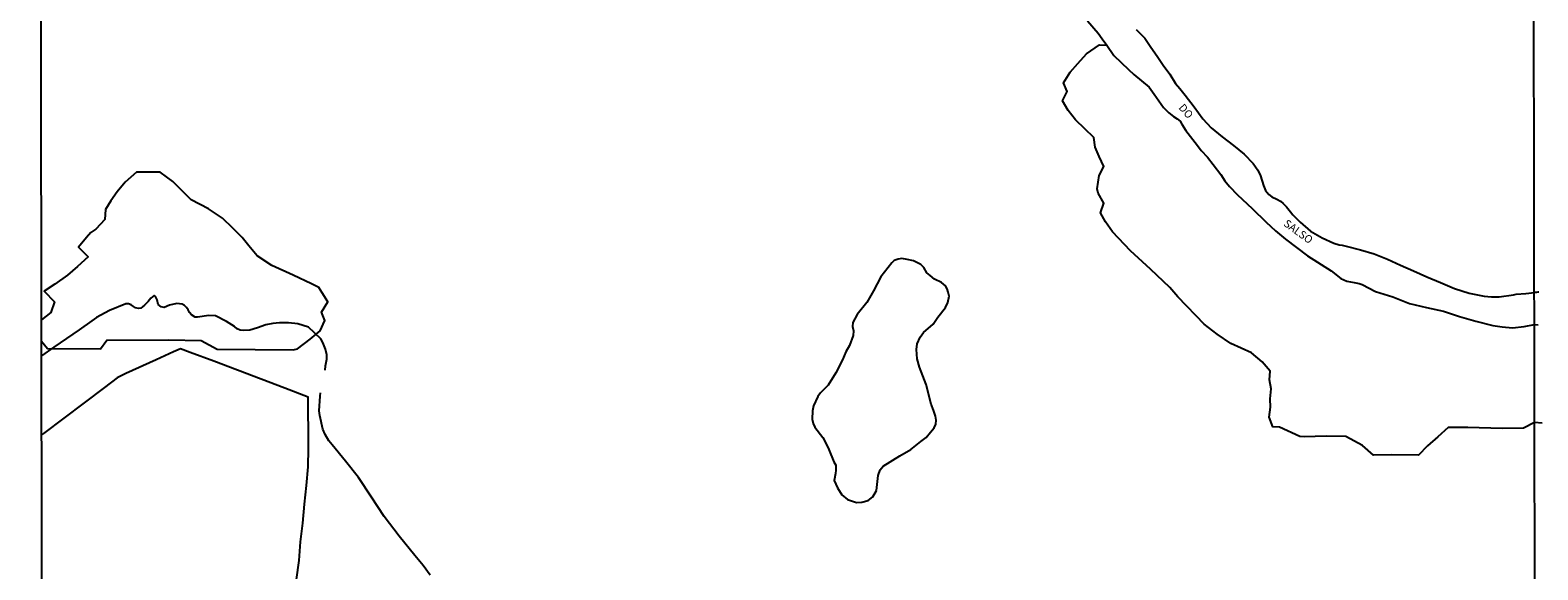
# Model space of a CAD drawing. Units: millimetres. Extents: x 183140 to 185552, y 1660425 to 1663200.
# Drawn here: x 183140 to 183626, y 1660740 to 1660914 of the extents above; entities that cross this region are included whole.
import ezdxf
from ezdxf.enums import TextEntityAlignment as Align

# ---------------------------------------------------------------- set-up
doc = ezdxf.new("R2010")
doc.units = ezdxf.units.MM
for name, color, linetype in [('V-ARROIO', 5, 'Continuous'), ('V-BANHADO', 3, 'Continuous'), ('V-LAGOA', 5, 'Continuous'), ('V-LOTE', 1, 'Continuous'), ('V-NOME_DOS_LOGRADOUROS', 7, 'Continuous'), ('V-VALETA', 6, 'Continuous'), ('X-LIMITE_1000', 7, 'Continuous'), ('X-LIMITE_5000', 7, 'Continuous')]:
    doc.layers.add(name, color=color, linetype=linetype)

msp = doc.modelspace()

# ---------------------------------------------------------------- linework, layer by layer
at = {"layer": 'V-ARROIO'}
for points in [[(183480.67, 1660917.15), (183484.18, 1660913.13), (183485.49, 1660911.36), (183486.9, 1660909.28), (183489.18, 1660905.91), (183493.94, 1660901.44), (183495.65, 1660899.85), (183500.6, 1660895.8), (183502.18, 1660893.48), (183505.23, 1660889.22), (183506.97, 1660887.51), (183508.5, 1660886.33), (183509.63, 1660885.54), (183510.6, 1660884.84), (183511.15, 1660883.86), (183512.47, 1660881.81), (183516.16, 1660877), (183517.32, 1660875.3), (183519.46, 1660873.2), (183521.29, 1660870.88), (183523.76, 1660867.63), (183525.02, 1660865.55), (183526.52, 1660863.79), (183529.05, 1660861.01), (183533.78, 1660856.66), (183538.33, 1660852.29), (183541.38, 1660849.43), (183544.56, 1660846.81), (183551.64, 1660841.42), (183559.3, 1660836.52), (183562.41, 1660834.12), (183564.31, 1660833.24), (183566.77, 1660832.77), (183568.36, 1660832.5), (183569.32, 1660832.16), (183573.61, 1660829.87), (183579.16, 1660828.18), (183584.56, 1660826.02), (183590.07, 1660824.78), (183595.58, 1660823.54), (183600.72, 1660821.88), (183605.98, 1660820.28), (183611.41, 1660818.96), (183614.45, 1660818.48), (183617.82, 1660818.17), (183621.6, 1660818.64), (183624.89, 1660819.21), (183626.09, 1660819.15)], [(183496.42, 1660914.35), (183499.24, 1660911.53), (183501.09, 1660908.67), (183503.15, 1660905.78), (183505.16, 1660902.86), (183507.3, 1660899.94), (183509.12, 1660896.97), (183510.48, 1660895.33), (183512.22, 1660893.17), (183515.16, 1660889.37), (183517.91, 1660885.53), (183520.64, 1660882.67), (183524.16, 1660879.78), (183527.76, 1660876.99), (183531.28, 1660874.16), (183534.12, 1660871.16), (183535.63, 1660869.03), (183536.53, 1660867.18), (183537.48, 1660864.06), (183538.15, 1660862.45), (183539.22, 1660861.21), (183540.12, 1660860.41), (183541.74, 1660859.66), (183542.96, 1660859.02), (183543.8, 1660858.29), (183544.93, 1660857.19), (183546.22, 1660855.62), (183546.91, 1660854.63), (183549.33, 1660852.21), (183552.63, 1660849.36), (183556.38, 1660847.24), (183560.19, 1660845.49), (183561.88, 1660844.95), (183562.86, 1660844.8), (183564.13, 1660844.55), (183568.8, 1660843.37), (183573.22, 1660841.99), (183577.45, 1660840.29), (183581.66, 1660838.43), (183585.89, 1660836.54), (183590.12, 1660834.65), (183594.54, 1660832.76), (183599.1, 1660830.87), (183603.88, 1660829.38), (183608.66, 1660828.43), (183610.99, 1660828.19), (183613.53, 1660828.22), (183618.08, 1660828.81), (183618.96, 1660829.05), (183622.11, 1660829.28), (183624.87, 1660829.53)], [(183626.33, 1660829.66), (183625.95, 1660829.64), (183625.56, 1660829.62), (183624.87, 1660829.53)]]:
    msp.add_lwpolyline(points, dxfattribs=at)
at = {"layer": 'V-BANHADO'}
for points in [[(183627.38, 1660787.48), (183624.94, 1660787.62), (183621.33, 1660785.82), (183614.46, 1660785.79), (183603.38, 1660786.08), (183597.03, 1660786.1), (183593.73, 1660783.03), (183590.43, 1660780.13), (183587.44, 1660777.15), (183578.86, 1660777.27), (183572.97, 1660777.1), (183569.42, 1660780.25), (183564.02, 1660783.14), (183557.73, 1660783.23), (183550.55, 1660783.06), (183549.18, 1660783.14), (183542.64, 1660786.16), (183540.44, 1660786.24), (183539.34, 1660789.35), (183539.71, 1660792.56), (183539.65, 1660795.35), (183539.98, 1660798.47), (183539.4, 1660801.39), (183539.58, 1660804.26), (183537.02, 1660807.21), (183533.56, 1660810.11), (183526.96, 1660813.15), (183522.53, 1660816.19), (183518.35, 1660819.34), (183515.75, 1660822.04), (183512.64, 1660825.25), (183509.8, 1660828.2), (183507.3, 1660831.22), (183501.01, 1660837.07), (183494.57, 1660843.01), (183488.8, 1660849.1), (183486.48, 1660852.38), (183484.92, 1660855.29), (183485.99, 1660858.36), (183484.19, 1660861.63), (183483.82, 1660863.02), (183484.43, 1660867.3), (183485.93, 1660870.19), (183484.49, 1660873.36), (183483.15, 1660876.43), (183482.72, 1660879.48), (183479.82, 1660882.31), (183476.83, 1660885.24), (183474.51, 1660888.19), (183472.65, 1660891.39), (183474.15, 1660894.31), (183472.96, 1660897.15), (183475.07, 1660900.59), (183477.54, 1660903.43), (183480.35, 1660906.5), (183484.59, 1660909.37), (183486.9, 1660909.28), (183489.18, 1660905.91), (183493.94, 1660901.44), (183495.65, 1660899.85), (183500.6, 1660895.8), (183502.18, 1660893.48), (183505.23, 1660889.22), (183506.97, 1660887.51), (183508.5, 1660886.33), (183509.63, 1660885.54), (183510.6, 1660884.84), (183511.15, 1660883.86), (183512.47, 1660881.81), (183516.16, 1660877), (183517.32, 1660875.3), (183519.46, 1660873.2), (183521.29, 1660870.88), (183523.76, 1660867.63), (183525.02, 1660865.55), (183526.52, 1660863.79), (183529.05, 1660861.01), (183533.78, 1660856.66), (183538.33, 1660852.29), (183541.38, 1660849.43), (183544.56, 1660846.81), (183551.64, 1660841.42), (183559.3, 1660836.52), (183562.41, 1660834.12), (183564.31, 1660833.24), (183566.77, 1660832.77), (183568.36, 1660832.5), (183569.32, 1660832.16), (183573.61, 1660829.87), (183579.16, 1660828.18), (183584.56, 1660826.02), (183590.07, 1660824.78), (183595.58, 1660823.54), (183600.72, 1660821.88), (183605.98, 1660820.28), (183611.41, 1660818.96), (183614.45, 1660818.48), (183617.82, 1660818.17), (183621.6, 1660818.64), (183624.89, 1660819.21), (183626.08, 1660819.14)], [(183143.27, 1660813.85), (183145.22, 1660811.5), (183162.32, 1660811.44), (183164.34, 1660814.22), (183184.37, 1660814.28), (183194.81, 1660814.07), (183199.98, 1660811.32), (183224.47, 1660811.11), (183225.81, 1660811.38), (183229.97, 1660814.56), (183233.14, 1660817.19), (183234.67, 1660820.55), (183233.57, 1660823.27), (183235.65, 1660826.57), (183233.82, 1660829.5), (183232.78, 1660831.15), (183230.34, 1660832.4), (183224.47, 1660835.21), (183217.63, 1660838.27), (183212.81, 1660841.42), (183210.18, 1660844.65), (183208.04, 1660847.28), (183205.05, 1660850.34), (183201.63, 1660853.55), (183197.17, 1660856.54), (183191.55, 1660859.47), (183185.63, 1660865.37), (183181.6, 1660868.36), (183173.96, 1660868.36), (183170.3, 1660865.09), (183167.67, 1660861.98), (183165.65, 1660859.17), (183163.94, 1660856.33), (183163.7, 1660853.09), (183160.83, 1660849.98), (183159.24, 1660848.91), (183157.84, 1660847.26), (183155.21, 1660844.21), (183158.33, 1660841.09), (183154.91, 1660837.98), (183151.67, 1660835.14), (183147.58, 1660832.27), (183144.1, 1660829.95), (183147.46, 1660826.59), (183146.3, 1660823.14), (183143.26, 1660820.76)]]:
    msp.add_lwpolyline(points, dxfattribs=at)
at = {"layer": 'V-LAGOA'}
msp.add_lwpolyline([(183412.62, 1660765.8), (183413.21, 1660770.63), (183413.85, 1660772.37), (183414.74, 1660773.61), (183420.2, 1660776.88), (183423.71, 1660778.94), (183426.92, 1660781.51), (183428.66, 1660782.87), (183430.1, 1660784.58), (183431.23, 1660785.92), (183431.74, 1660787.11), (183431.89, 1660788.47), (183431.65, 1660789.66), (183431.01, 1660791.62), (183430.3, 1660793.6), (183428.68, 1660799.94), (183426.54, 1660805.48), (183425.81, 1660808.24), (183425.56, 1660811.21), (183425.74, 1660813.03), (183426.72, 1660815.17), (183427.76, 1660816.66), (183430.87, 1660819.39), (183432.46, 1660821.62), (183434.87, 1660824.72), (183435.7, 1660826.31), (183436.1, 1660828.34), (183435.76, 1660829.69), (183435.49, 1660830.78), (183434.88, 1660831.73), (183433.63, 1660832.81), (183431.37, 1660833.91), (183429.96, 1660835.01), (183428.93, 1660835.9), (183427.86, 1660837.58), (183426.94, 1660838.57), (183424.53, 1660839.83), (183422.49, 1660840.22), (183420.81, 1660840.53), (183419.61, 1660840.34), (183418.36, 1660839.88), (183417.58, 1660839.1), (183414.09, 1660834.57), (183411.65, 1660830.13), (183409.56, 1660826.3), (183406.45, 1660822.47), (183405.02, 1660819.91), (183404.94, 1660818.63), (183405.22, 1660817.18), (183405.07, 1660815.71), (183403.89, 1660812.44), (183402.7, 1660810.4), (183401.65, 1660807.85), (183399.48, 1660803.64), (183397.08, 1660799.75), (183394.61, 1660797.18), (183393.74, 1660796.09), (183392.34, 1660793), (183391.97, 1660791.47), (183391.87, 1660788.79), (183392.16, 1660787.3), (183392.71, 1660786.19), (183395.3, 1660782.87), (183396.26, 1660781.06), (183397.24, 1660778.94), (183398.93, 1660774.98), (183399.52, 1660773.93), (183399.57, 1660772.27), (183399.45, 1660771.24), (183398.99, 1660769.01), (183400.1, 1660766.64), (183401.47, 1660764.39), (183403.3, 1660762.81), (183406.21, 1660761.93), (183407.89, 1660761.96), (183409.92, 1660762.53), (183411.48, 1660763.69), (183412.62, 1660765.8)], close=True, dxfattribs=at)
at = {"layer": 'V-LOTE'}
msp.add_lwpolyline([(183225.53, 1660737.09), (183226.39, 1660743.16), (183226.88, 1660749.23), (183227.58, 1660755.27), (183228.16, 1660761.31), (183228.74, 1660767.35), (183229.32, 1660773.39), (183229.44, 1660779.25), (183229.41, 1660785.11), (183229.29, 1660790.97), (183229.29, 1660795.85), (183221.74, 1660798.74), (183214.13, 1660801.63), (183206.52, 1660804.52), (183198.91, 1660807.41), (183191.21, 1660810.24), (183188.15, 1660811.45), (183185.86, 1660810.44), (183180.24, 1660807.87), (183170.52, 1660803.42), (183167.65, 1660802.06), (183163.58, 1660798.91), (183157.04, 1660793.97), (183150.5, 1660789.03), (183143.93, 1660784.09), (183143.32, 1660783.68)], dxfattribs=at)
at = {"layer": 'V-VALETA'}
for points in [[(183234.75, 1660804.58), (183234.91, 1660805.92), (183235.36, 1660808.06), (183235.3, 1660809.53), (183234.93, 1660811.32), (183234.02, 1660813.49), (183233.35, 1660814.65), (183229.44, 1660818.36), (183225.93, 1660819.43), (183222.97, 1660819.78), (183220.07, 1660819.75), (183217.87, 1660819.6), (183215.61, 1660819.1), (183213.01, 1660818.18), (183210.48, 1660817.45), (183208.56, 1660817.34), (183207.33, 1660817.43), (183206.42, 1660817.89), (183205.56, 1660818.66), (183202.91, 1660820.21), (183199.37, 1660822), (183197.26, 1660822.12), (183193.6, 1660821.66), (183192.81, 1660821.58), (183191.71, 1660822.38), (183191.07, 1660823.17), (183190.58, 1660824.03), (183190.06, 1660824.76), (183189.42, 1660825.34), (183188.65, 1660825.83), (183186.97, 1660825.98), (183184.62, 1660825.48), (183182.82, 1660824.77), (183181.84, 1660824.96), (183180.89, 1660825.69), (183180.58, 1660827.26), (183180.04, 1660828.27), (183179.61, 1660828.58), (183178.51, 1660827.75), (183177.68, 1660826.68), (183176.55, 1660825.52), (183175.85, 1660824.94), (183175.36, 1660824.54), (183174.6, 1660824.39), (183173.56, 1660824.62), (183172.95, 1660825.11), (183172.22, 1660825.63), (183171.33, 1660825.93), (183170.45, 1660825.9), (183165.23, 1660823.76), (183161.05, 1660821.51), (183159.55, 1660820.42), (183155.46, 1660817.57), (183147.28, 1660812), (183143.28, 1660809.14)], [(183268.67, 1660738.48), (183266.41, 1660741.55), (183263.66, 1660744.76), (183258.65, 1660751.04), (183253.79, 1660757.35), (183249.7, 1660763.63), (183245.58, 1660769.91), (183241.4, 1660775.21), (183237.06, 1660780.42), (183235.96, 1660781.72), (183234.8, 1660783.83), (183234.01, 1660785.57), (183233.03, 1660789.98), (183232.82, 1660791.48), (183233.22, 1660796.17), (183233.31, 1660797.25)]]:
    msp.add_lwpolyline(points, dxfattribs=at)
at = {"layer": 'X-LIMITE_1000'}
msp.add_line((183625.47, 1660426.2), (183621.34, 1663197.64), dxfattribs=at)
at = {"layer": 'X-LIMITE_5000'}
msp.add_lwpolyline([(183139.62, 1663196.95), (183621.34, 1663197.68), (184103.07, 1663198.39), (184584.79, 1663199.08), (185066.52, 1663199.74), (185548.24, 1663200.38), (185548.97, 1662646.1), (185549.7, 1662091.81), (185550.43, 1661537.52), (185551.16, 1660983.23), (185551.89, 1660428.94), (185070.29, 1660428.3), (184588.68, 1660427.63), (184107.08, 1660426.94), (183625.47, 1660426.24), (183143.87, 1660425.51), (183143.02, 1660979.8), (183142.17, 1661534.09), (183141.32, 1662088.38), (183140.47, 1662642.66), (183139.62, 1663196.95)], dxfattribs=at)

# ---------------------------------------------------------------- texts
at = {"layer": 'V-NOME_DOS_LOGRADOUROS'}
for s, rotation, p in [('DO', 311, (183509.34, 1660888.53)), ('SALSO', 324, (183543.28, 1660850.66))]:
    msp.add_text(s, height=2.5, rotation=rotation, dxfattribs=at).set_placement(p, align=Align.BOTTOM_LEFT)

doc.saveas('drawing.dxf')
